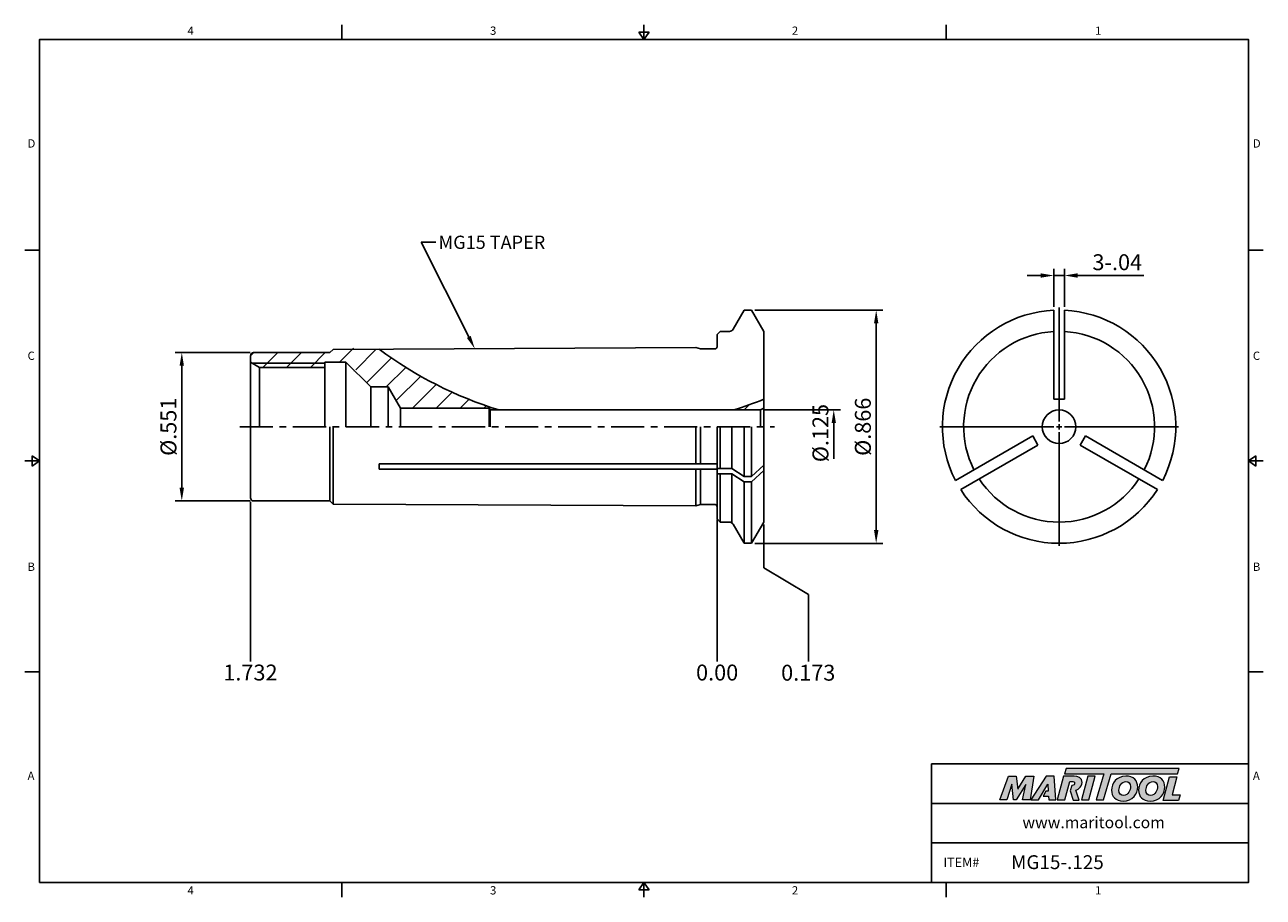
# Model space of a CAD drawing. Units: millimetres. Extents: x -2 to 231, y -2 to 162.
import ezdxf
from ezdxf import colors
from ezdxf.entities.mleader import LeaderData, LeaderLine
from ezdxf.math import Vec2, Vec3

# ---------------------------------------------------------------- set-up
doc = ezdxf.new("R2010")
doc.units = ezdxf.units.MM
doc.header["$LTSCALE"] = 5
doc.linetypes.add('CENTER', pattern=[2, 1.25, -0.25, 0.25, -0.25])
doc.layers.add('Layer 1', color=7, linetype='Continuous', lineweight=0)
doc.styles.add('ROMANS', font='romans.shx', dxfattribs={"height": 2.5})
doc.styles.get("Standard").update_dxf_attribs({"font": 'isocp.shx', "height": 3, "bigfont": 'whgtxt.shx'})
doc.styles.add('굴림', font='txt', dxfattribs={"height": 3})
doc.dimstyles.new('Standard$0', dxfattribs={"dimtxt": 2.5, "dimasz": 2.5, "dimexe": 0.18, "dimexo": 0.0625, "dimgap": 1, "dimtad": 3, "dimtoh": 1, "dimdec": 8, "dimdsep": 46, "dimtxsty": 'ROMANS', "dimcen": -1, "dimclrd": 3, "dimclre": 3, "dimclrt": 2, "dimaunit": 1, "dimadec": 8, "dimazin": 0, "dimtfac": 1, "dimtdec": 8, "dimtofl": 0, "dimtmove": 0, "dimatfit": 3, "dimfxl": 0, "dimtolj": 1, "dimtzin": 0, "dimarcsym": 0})
doc.dimstyles.new('사본 ISO-25', dxfattribs={"dimtxt": 3, "dimasz": 2.5, "dimexe": 1.25, "dimexo": 0.625, "dimtad": 1, "dimdec": 8, "dimdsep": 46, "dimtxsty": 'Standard', "dimcen": -0.5, "dimclrd": 3, "dimclre": 3, "dimclrt": 2, "dimaunit": 1, "dimadec": 8, "dimazin": 0, "dimtm": 1e-09, "dimtfac": 0.7, "dimtdec": 8, "dimtmove": 0, "dimatfit": 3, "dimfxl": 0, "dimlwd": -1, "dimlwe": -1, "dimarcsym": 0})

# ---------------------------------------------------------------- blocks, each defined once
blk = doc.blocks.new('*D0')
at = {"color": 3, "linetype": 'Continuous', "transparency": 16777216}
for p, q in [((189.25, 115.04), (186.75, 115.04)), ((191.75, 109.11), (191.75, 116.29)), ((191.75, 115.04), (193.75, 115.04)), ((193.75, 109.11), (193.75, 116.29)), ((196.25, 115.04), (208.7, 115.04))]:
    blk.add_line(p, q, dxfattribs=at)
for points in [[(189.25, 115.46), (189.25, 114.62), (191.75, 115.04)], [(196.25, 115.46), (196.25, 114.62), (193.75, 115.04)]]:
    blk.add_solid(points, dxfattribs=at)
at = {"layer": 'DEFPOINTS', "color": 0, "linetype": 'Continuous', "transparency": 16777216}
for p in [(193.75, 115.04), (191.75, 108.48), (193.75, 108.48)]:
    blk.add_point(p, dxfattribs=at)
at = {"color": 2, "linetype": 'Continuous', "transparency": 16777216, "insert": (203.72, 117.16), "char_height": 3, "attachment_point": 5}
blk.add_mtext('3-.04', dxfattribs=at)
blk = doc.blocks.new('*D1')
at = {"color": 3, "linetype": 'Continuous', "transparency": 16777216}
for p, q in [((135.39, 108.5), (159.51, 108.5)), ((158.26, 106), (158.26, 67)), ((135.39, 64.5), (159.51, 64.5))]:
    blk.add_line(p, q, dxfattribs=at)
for points in [[(157.85, 106), (158.68, 106), (158.26, 108.5)], [(157.85, 67), (158.68, 67), (158.26, 64.5)]]:
    blk.add_solid(points, dxfattribs=at)
at = {"layer": 'DEFPOINTS', "color": 0, "linetype": 'Continuous', "transparency": 16777216}
for p in [(134.76, 108.5), (134.76, 64.5), (158.26, 64.5)]:
    blk.add_point(p, dxfattribs=at)
at = {"color": 2, "linetype": 'Continuous', "transparency": 16777216, "insert": (156.14, 86.5), "char_height": 3, "attachment_point": 5, "rotation": 90}
blk.add_mtext('%%C.866', dxfattribs=at)
blk = doc.blocks.new('*D2')
at = {"color": 3, "linetype": 'Continuous', "transparency": 16777216}
for p, q in [((137.1, 89.68), (151.51, 89.68)), ((150.26, 87.18), (150.26, 80.43))]:
    blk.add_line(p, q, dxfattribs=at)
blk.add_solid([(149.85, 87.18), (150.68, 87.18), (150.26, 89.68)], dxfattribs=at)
at = {"layer": 'DEFPOINTS', "color": 0, "linetype": 'Continuous', "transparency": 16777216}
for p in [(136.47, 89.68), (136.55, 80.95), (150.26, 80.95)]:
    blk.add_point(p, dxfattribs=at)
at = {"color": 2, "linetype": 'Continuous', "transparency": 16777216, "insert": (148.14, 85.31), "char_height": 3, "attachment_point": 5, "rotation": 90}
blk.add_mtext('%%C.125', dxfattribs=at)
blk = doc.blocks.new('*D3')
at = {"color": 3, "linetype": 'Continuous', "transparency": 16777216}
for p, q in [((40.25, 100.5), (26.08, 100.5)), ((27.33, 75), (27.33, 98)), ((40.25, 72.5), (26.08, 72.5))]:
    blk.add_line(p, q, dxfattribs=at)
for points in [[(26.91, 98), (27.74, 98), (27.33, 100.5)], [(26.91, 75), (27.74, 75), (27.33, 72.5)]]:
    blk.add_solid(points, dxfattribs=at)
at = {"layer": 'DEFPOINTS', "color": 0, "linetype": 'Continuous', "transparency": 16777216}
for p in [(27.33, 100.5), (40.87, 100.5), (40.87, 72.5)]:
    blk.add_point(p, dxfattribs=at)
at = {"color": 2, "linetype": 'Continuous', "transparency": 16777216, "insert": (25.2, 86.5), "char_height": 3, "attachment_point": 5, "rotation": 90}
blk.add_mtext('%%C.551', dxfattribs=at)
blk = doc.blocks.new('*U4')
at = {"color": 7, "linetype": 'Continuous'}
for p, q in [((-1, 8.4), (-1, -8.4)), ((1, 8.4), (1, -8.4)), ((-1, -8.4), (1, -8.4))]:
    blk.add_line(p, q, dxfattribs=at)
blk = doc.blocks.new('*U5')
at = {"color": 0, "linetype": 'ByBlock', "lineweight": -2, "transparency": 16777216}
blk.add_blockref('*U4', (2828.6, 2300.99), dxfattribs=at)
for p, rotation in [((2816.85, 2280.63), 120), ((2840.36, 2280.63), 240)]:
    blk.add_blockref('*U4', p, dxfattribs=dict(at, rotation=rotation))

msp = doc.modelspace()

# ---------------------------------------------------------------- hatches: boundary and pattern name
at = {"linetype": 'Continuous'}
h = msp.add_hatch(dxfattribs=at)
h.set_pattern_fill('ANSI31', color=4)
h.set_pattern_definition([(45, (-2597.256, -2200.9106), (-2.245064, 2.245064), [])])
edge = h.paths.add_edge_path()
edge.add_ellipse((48.8730887, 98.56356466), major_axis=(-11.66662463, 0), ratio=0.66683109725, start_angle=166.5644816287, end_angle=199.1003495233)
edge.add_line((59.89742966, 101.10925616), (55.85627223, 101.08908398))
edge.add_line((55.85627223, 101.08908398), (55.27178076, 100.50459252))
edge.add_line((55.27178076, 100.50459252), (40.87178076, 100.50459252))
edge.add_arc((40.87178076, 99.90459252), 0.6, 90, 180)
edge.add_line((40.27178076, 99.90459252), (40.27178076, 98.70459252))
edge.add_line((40.27178076, 98.70459252), (40.61819093, 98.50459252))
edge.add_line((40.61819093, 98.50459252), (54.27178076, 98.50459252))
edge.add_line((54.27178076, 98.50459252), (54.27178076, 98.70459252))
edge.add_line((54.27178076, 98.70459252), (58.27178076, 98.70459252))
edge.add_line((58.27178076, 98.70459252), (60.22042147, 96.75595182))
edge = h.paths.add_edge_path()
edge.add_line((64.53823161, 101.13242157), (59.89742966, 101.10925616))
edge.add_ellipse((48.8730887, 98.56356466), major_axis=(-11.66662463, 0), ratio=0.66683109725, start_angle=166.5644816287, end_angle=199.1003495233, ccw=False)
edge.add_line((60.22042147, 96.75595182), (62.97178076, 94.00459252))
edge.add_line((62.97178076, 94.00459252), (66.27178076, 94.00459252))
edge.add_line((66.27178076, 94.00459252), (68.58118184, 90.00459252))
edge.add_line((68.58118184, 90.00459252), (85.27178076, 90.00459252))
edge.add_line((85.27178076, 90.00459252), (85.4594196, 89.67959252))
edge.add_line((85.4594196, 89.67959252), (87.11964983, 89.67959252))
edge.add_arc((109.26678873, 161.33504757), 75, 233.388873813, 252.8247611819, ccw=False)
h.paths.add_polyline_path([(54.27178076, 98.50459252), (40.61819093, 98.50459252), (42.00383157, 97.70459252), (54.27178076, 97.70459252)], flags=17)
h.paths.add_polyline_path([(137.07178076, 91.67959252, -0.0200111494), (131.41392764, 89.67959252), (136.47178076, 89.67959252), (137.07178076, 90.02600268)])
h = msp.add_hatch(color=93, dxfattribs=at)
h.dxf.hatch_style = 1
h.paths.add_polyline_path([(194.10069729, 22.04289092), (193.78269776, 20.99691896), (201.17044321, 20.99655197), (199.75660249, 16.09388382), (201.14204511, 16.09388382), (202.55561466, 20.99655197), (215.0991693, 20.99593292), (215.41874511, 22.04205278)])
h = msp.add_hatch(color=0, dxfattribs=at)
h.dxf.hatch_style = 1
edge = h.paths.add_edge_path()
edge.add_spline(control_points=[(186.5074847, 19.00434374), (186.5074847, 19.00434374), (185.87192935, 16.09388382), (185.87192935, 16.09388382)], knot_values=[1, 1, 1, 1, 2, 2, 2, 2], degree=3, periodic=0)
edge.add_spline(control_points=[(185.87192935, 16.09388382), (185.87192935, 16.09388382), (187.26987009, 16.09388382), (187.26987009, 16.09388382)], knot_values=[0, 0, 0, 0, 1, 1, 1, 1], degree=3, periodic=0)
edge.add_spline(control_points=[(187.26987009, 16.09388382), (187.26987009, 16.09388382), (188.0008746, 20.58019443), (188.0008746, 20.58019443)], knot_values=[12, 12, 12, 12, 13, 13, 13, 13], degree=3, periodic=0)
edge.add_spline(control_points=[(188.0008746, 20.58019443), (188.0008746, 20.58019443), (186.49459216, 20.58019443), (186.49459216, 20.58019443)], knot_values=[11, 11, 11, 11, 12, 12, 12, 12], degree=3, periodic=0)
edge.add_spline(control_points=[(186.49459216, 20.58019443), (186.49459216, 20.58019443), (184.94403629, 18.11473388), (184.94403629, 18.11473388)], knot_values=[10, 10, 10, 10, 11, 11, 11, 11], degree=3, periodic=0)
edge.add_spline(control_points=[(184.94403629, 18.11473388), (184.94403629, 18.11473388), (184.67105034, 20.58019443), (184.67105034, 20.58019443)], knot_values=[9, 9, 9, 9, 10, 10, 10, 10], degree=3, periodic=0)
edge.add_spline(control_points=[(184.67105034, 20.58019443), (184.67105034, 20.58019443), (183.19015852, 20.58019443), (183.19015852, 20.58019443)], knot_values=[8, 8, 8, 8, 9, 9, 9, 9], degree=3, periodic=0)
edge.add_spline(control_points=[(183.19015852, 20.58019443), (183.19015852, 20.58019443), (181.5571446, 16.09388382), (181.5571446, 16.09388382)], knot_values=[7, 7, 7, 7, 8, 8, 8, 8], degree=3, periodic=0)
edge.add_spline(control_points=[(181.5571446, 16.09388382), (181.5571446, 16.09388382), (182.92331007, 16.09388382), (182.92331007, 16.09388382)], knot_values=[6, 6, 6, 6, 7, 7, 7, 7], degree=3, periodic=0)
edge.add_spline(control_points=[(182.92331007, 16.09388382), (182.92331007, 16.09388382), (183.84484316, 19.06779574), (183.84484316, 19.06779574)], knot_values=[5, 5, 5, 5, 6, 6, 6, 6], degree=3, periodic=0)
edge.add_spline(control_points=[(183.84484316, 19.06779574), (183.84484316, 19.06779574), (184.18162686, 16.09388382), (184.18162686, 16.09388382)], knot_values=[4, 4, 4, 4, 5, 5, 5, 5], degree=3, periodic=0)
edge.add_spline(control_points=[(184.18162686, 16.09388382), (184.18162686, 16.09388382), (184.62650513, 16.09388382), (184.62650513, 16.09388382)], knot_values=[3, 3, 3, 3, 4, 4, 4, 4], degree=3, periodic=0)
edge.add_spline(control_points=[(184.62650513, 16.09388382), (184.62650513, 16.09388382), (186.5074847, 19.00434374), (186.5074847, 19.00434374)], knot_values=[2, 2, 2, 2, 3, 3, 3, 3], degree=3, periodic=0)
h = msp.add_hatch(color=0, dxfattribs=at)
h.dxf.hatch_style = 1
edge = h.paths.add_edge_path()
edge.add_spline(control_points=[(188.86462543, 16.09388382), (188.86462543, 16.09388382), (187.40949408, 16.09388382), (187.40949408, 16.09388382), (187.40949408, 16.09388382), (190.31985616, 20.58645305), (190.31985616, 20.58645305), (190.31985616, 20.58645305), (191.81963074, 20.58645305), (191.81963074, 20.58645305), (191.81963074, 20.58645305), (192.15653688, 16.09388382), (192.15653688, 16.09388382), (192.15653688, 16.09388382), (190.80289422, 16.09388382), (190.80289422, 16.09388382), (190.80289422, 16.09388382), (190.75834963, 16.81838044), (190.75834963, 16.81838044), (190.75834963, 16.81838044), (189.77711154, 16.81838044), (189.77711154, 16.81838044), (189.77711154, 16.81838044), (190.26424245, 17.75228837), (190.26424245, 17.75228837), (190.26424245, 17.75228837), (190.7139283, 17.75228837), (190.7139283, 17.75228837), (190.7139283, 17.75228837), (190.65663908, 19.06779574), (190.65663908, 19.06779574), (190.65663908, 19.06779574), (188.87184894, 16.10399079), (188.87184894, 16.10399079), (188.87184894, 16.10399079), (188.86462543, 16.09388382), (188.86462543, 16.09388382)], knot_values=[0, 0, 0, 0, 1, 1, 1, 2, 2, 2, 3, 3, 3, 4, 4, 4, 5, 5, 5, 6, 6, 6, 7, 7, 7, 8, 8, 8, 9, 9, 9, 10, 10, 10, 11, 11, 11, 12, 12, 12, 12], degree=3, periodic=0)
h = msp.add_hatch(color=0, dxfattribs=at)
h.dxf.hatch_style = 1
edge = h.paths.add_edge_path()
edge.add_spline(control_points=[(195.91595695, 17.94091879), (196.11587759, 18.00170847), (196.31424521, 18.0910195), (196.48973658, 18.22509698)], knot_values=[12, 12, 12, 12, 13, 13, 13, 13], degree=3, periodic=0)
edge.add_spline(control_points=[(196.48973658, 18.22509698), (196.8774495, 18.52384398), (197.0808706, 18.94971685), (197.0808706, 19.36893391)], knot_values=[13, 13, 13, 13, 14, 14, 14, 14], degree=3, periodic=0)
edge.add_spline(control_points=[(197.0808706, 19.36893391), (197.0808706, 20.27121444), (196.28656199, 20.58899212), (195.59396484, 20.58899212)], knot_values=[0, 0, 0, 0, 1, 1, 1, 1], degree=3, periodic=0)
edge.add_spline(control_points=[(195.59396484, 20.58899212), (195.59396484, 20.58899212), (193.61127467, 20.58899212), (193.61127467, 20.58899212)], knot_values=[1, 1, 1, 1, 2, 2, 2, 2], degree=3, periodic=0)
edge.add_spline(control_points=[(193.61127467, 20.58899212), (193.61127467, 20.58899212), (192.40388629, 16.10256367), (192.40388629, 16.10256367)], knot_values=[2, 2, 2, 2, 3, 3, 3, 3], degree=3, periodic=0)
edge.add_spline(control_points=[(192.40388629, 16.10256367), (192.40388629, 16.10256367), (193.82758746, 16.10256367), (193.82758746, 16.10256367)], knot_values=[3, 3, 3, 3, 4, 4, 4, 4], degree=3, periodic=0)
edge.add_spline(control_points=[(193.82758746, 16.10256367), (193.82758746, 16.10256367), (194.76139679, 19.58487778), (194.76139679, 19.58487778)], knot_values=[4, 4, 4, 4, 5, 5, 5, 5], degree=3, periodic=0)
edge.add_spline(control_points=[(194.76139679, 19.58487778), (194.76139679, 19.58487778), (195.18086036, 19.58487778), (195.18086036, 19.58487778)], knot_values=[5, 5, 5, 5, 6, 6, 6, 6], degree=3, periodic=0)
edge.add_spline(control_points=[(195.68292985, 19.22282668), (195.68292985, 19.52771181), (195.42857953, 19.58487778), (195.18086036, 19.58487778)], knot_values=[6, 6, 6, 6, 7, 7, 7, 7], degree=3, periodic=0)
edge.add_spline(control_points=[(195.68292985, 19.22282668), (195.68292985, 19.05768878), (195.55592725, 18.79059382), (195.13646368, 18.80346171)], knot_values=[7, 7, 7, 7, 8, 8, 8, 8], degree=3, periodic=0)
edge.add_spline(control_points=[(195.13646368, 18.80346171), (195.13646368, 18.80346171), (194.86779105, 17.81995571), (194.86779105, 17.81995571)], knot_values=[8, 8, 8, 8, 9, 9, 9, 9], degree=3, periodic=0)
edge.add_spline(control_points=[(194.86779105, 17.81995571), (194.86779105, 17.81995571), (195.3809289, 16.03346391), (195.3809289, 16.03346391)], knot_values=[9, 9, 9, 9, 10, 10, 10, 10], degree=3, periodic=0)
edge.add_spline(control_points=[(195.3809289, 16.03346391), (195.3809289, 16.03346391), (196.55486578, 16.03346391), (196.55486578, 16.03346391)], knot_values=[10, 10, 10, 10, 11, 11, 11, 11], degree=3, periodic=0)
edge.add_spline(control_points=[(196.55486578, 16.03346391), (196.55486578, 16.03346391), (195.91595695, 17.94091879), (195.91595695, 17.94091879)], knot_values=[11, 11, 11, 11, 12, 12, 12, 12], degree=3, periodic=0)
h = msp.add_hatch(color=0, dxfattribs=at)
h.dxf.hatch_style = 1
edge = h.paths.add_edge_path()
edge.add_spline(control_points=[(198.35193296, 16.09388382), (198.35193296, 16.09388382), (196.96663728, 16.09388382), (196.96663728, 16.09388382), (196.96663728, 16.09388382), (198.16776342, 20.58019443), (198.16776342, 20.58019443), (198.16776342, 20.58019443), (199.55295953, 20.58019443), (199.55295953, 20.58019443), (199.55295953, 20.58019443), (198.35193296, 16.09388382), (198.35193296, 16.09388382)], knot_values=[0, 0, 0, 0, 1, 1, 1, 2, 2, 2, 3, 3, 3, 4, 4, 4, 4], degree=3, periodic=0)
h = msp.add_hatch(color=0, dxfattribs=at)
h.dxf.hatch_style = 1
edge = h.paths.add_edge_path()
edge.add_spline(control_points=[(202.64144989, 17.91298906), (202.64144989, 16.75036798), (203.43768128, 15.85927905), (204.81516158, 15.85927905)], knot_values=[0, 0, 0, 0, 1, 1, 1, 1], degree=3, periodic=0)
edge.add_spline(control_points=[(204.81516158, 15.85927905), (206.64146495, 15.85927905), (207.58299008, 17.25579003), (207.58299008, 18.51962864)], knot_values=[3, 3, 3, 3, 4, 4, 4, 4], degree=3, periodic=0)
edge.add_spline(control_points=[(207.58299008, 18.51962864), (207.58299008, 19.65084693), (206.78688195, 20.58608328), (205.35245754, 20.58608328)], knot_values=[2, 2, 2, 2, 3, 3, 3, 3], degree=3, periodic=0)
edge.add_spline(control_points=[(205.35245754, 20.58608328), (203.58933501, 20.58608328), (202.64144989, 19.18308906), (202.64144989, 17.91298906)], knot_values=[1, 1, 1, 1, 2, 2, 2, 2], degree=3, periodic=0)
edge = h.paths.add_edge_path(flags=16)
edge.add_spline(control_points=[(204.02531483, 17.90046629), (204.02531483, 18.5829601), (204.49943108, 19.5623713), (205.36510357, 19.5623713)], knot_values=[1, 1, 1, 1, 2, 2, 2, 2], degree=3, periodic=0)
edge.add_spline(control_points=[(205.36510357, 19.5623713), (205.82008941, 19.5623713), (206.21189442, 19.25280245), (206.21189442, 18.60184015)], knot_values=[0, 0, 0, 0, 1, 1, 1, 1], degree=3, periodic=0)
edge.add_spline(control_points=[(206.21189442, 18.60184015), (206.21189442, 17.95102575), (205.8328587, 16.93357515), (204.8974717, 16.93357515)], knot_values=[3, 3, 3, 3, 4, 4, 4, 4], degree=3, periodic=0)
edge.add_spline(control_points=[(204.8974717, 16.93357515), (204.42986447, 16.93357515), (204.02531483, 17.24326725), (204.02531483, 17.90046629)], knot_values=[2, 2, 2, 2, 3, 3, 3, 3], degree=3, periodic=0)
h = msp.add_hatch(color=0, dxfattribs=at)
h.dxf.hatch_style = 1
edge = h.paths.add_edge_path()
edge.add_spline(control_points=[(207.73730614, 17.91298906), (207.73730614, 16.75036798), (208.53363613, 15.85927905), (209.91099318, 15.85927905)], knot_values=[0, 0, 0, 0, 1, 1, 1, 1], degree=3, periodic=0)
edge.add_spline(control_points=[(209.91099318, 15.85927905), (211.7373212, 15.85927905), (212.67884634, 17.25579003), (212.67884634, 18.51962864)], knot_values=[3, 3, 3, 3, 4, 4, 4, 4], degree=3, periodic=0)
edge.add_spline(control_points=[(212.67884634, 18.51962864), (212.67884634, 19.65084693), (211.88261494, 20.58608328), (210.44831379, 20.58608328)], knot_values=[2, 2, 2, 2, 3, 3, 3, 3], degree=3, periodic=0)
edge.add_spline(control_points=[(210.44831379, 20.58608328), (208.685068, 20.58608328), (207.73730614, 19.18308906), (207.73730614, 17.91298906)], knot_values=[1, 1, 1, 1, 2, 2, 2, 2], degree=3, periodic=0)
edge = h.paths.add_edge_path(flags=16)
edge.add_spline(control_points=[(209.12127093, 17.90046629), (209.12127093, 18.5829601), (209.59516295, 19.5623713), (210.46059005, 19.5623713)], knot_values=[1, 1, 1, 1, 2, 2, 2, 2], degree=3, periodic=0)
edge.add_spline(control_points=[(210.46059005, 19.5623713), (210.91582241, 19.5623713), (211.30762742, 19.25280245), (211.30762742, 18.60184015)], knot_values=[0, 0, 0, 0, 1, 1, 1, 1], degree=3, periodic=0)
edge.add_spline(control_points=[(211.30762742, 18.60184015), (211.30762742, 17.95102575), (210.92834518, 16.93357515), (209.99308144, 16.93357515)], knot_values=[3, 3, 3, 3, 4, 4, 4, 4], degree=3, periodic=0)
edge.add_spline(control_points=[(209.99308144, 16.93357515), (209.52547421, 16.93357515), (209.12127093, 17.24326725), (209.12127093, 17.90046629)], knot_values=[2, 2, 2, 2, 3, 3, 3, 3], degree=3, periodic=0)
h = msp.add_hatch(color=0, dxfattribs=at)
h.dxf.hatch_style = 1
edge = h.paths.add_edge_path()
edge.add_spline(control_points=[(214.04607314, 17.02828478), (214.04607314, 17.02828478), (214.9624281, 20.45346022), (214.9624281, 20.45346022)], knot_values=[4, 4, 4, 4, 5, 5, 5, 5], degree=3, periodic=0)
edge.add_spline(control_points=[(214.9624281, 20.45346022), (214.9624281, 20.45346022), (213.55931063, 20.45346022), (213.55931063, 20.45346022)], knot_values=[3, 3, 3, 3, 4, 4, 4, 4], degree=3, periodic=0)
edge.add_spline(control_points=[(213.55931063, 20.45346022), (213.55931063, 20.45346022), (212.36516075, 15.99205002), (212.36516075, 15.99205002)], knot_values=[2, 2, 2, 2, 3, 3, 3, 3], degree=3, periodic=0)
edge.add_spline(control_points=[(212.36516075, 15.99205002), (212.36516075, 15.99205002), (215.25323884, 15.99205002), (215.25323884, 15.99205002)], knot_values=[1, 1, 1, 1, 2, 2, 2, 2], degree=3, periodic=0)
edge.add_spline(control_points=[(215.25323884, 15.99205002), (215.25323884, 15.99205002), (215.59603601, 17.02828478), (215.59603601, 17.02828478)], knot_values=[0, 0, 0, 0, 1, 1, 1, 1], degree=3, periodic=0)
edge.add_spline(control_points=[(215.59603601, 17.02828478), (215.59603601, 17.02828478), (214.04607314, 17.02828478), (214.04607314, 17.02828478)], knot_values=[5, 5, 5, 5, 6, 6, 6, 6], degree=3, periodic=0)

# ---------------------------------------------------------------- linework, layer by layer
at = {"color": 7, "linetype": 'Continuous'}
for p, q in [((57.49055863, 162.36016346), (57.49055863, 159.58013621)), ((114.48111725, 159.58013621), (114.48111725, 162.36016346)), ((171.47167587, 162.36016346), (171.47167587, 159.58013621)), ((113.53590798, 160.97014984), (115.42632651, 160.97014984)), ((113.53590798, 160.97014984), (114.48111725, 159.58013621)), ((114.48111725, 159.58013621), (115.42632651, 160.97014984)), ((-2.28002725, 119.81010216), (0.5, 119.81010216)), ((231.24226175, 119.81010216), (228.4622345, 119.81010216)), ((131.30272087, 104.90459252), (133.38118184, 108.50459252)), ((134.76237969, 108.50459252), (133.38118184, 108.50459252)), ((137.07178076, 104.50459252), (134.76237969, 108.50459252)), ((128.27178076, 103.90459252), (128.87178076, 104.50459252)), ((128.27178076, 103.90459252), (128.27178076, 101.60459252)), ((128.87178076, 104.50459252), (130.60990055, 104.50459252)), ((137.07178076, 86.50459252), (137.07178076, 104.50459252)), ((40.87178076, 100.50459252), (55.27178076, 100.50459252)), ((55.27178076, 100.50459252), (55.85627223, 101.08908398)), ((124.27178076, 101.43059252), (55.85627223, 101.08908398)), ((124.27178076, 101.43059252), (125.11522425, 101.20459252)), ((127.87178076, 101.20459252), (125.11522425, 101.20459252)), ((40.27178076, 86.50459252), (40.27178076, 99.90459252)), ((42.00383157, 97.70459252), (40.27178076, 98.70459252)), ((58.27178076, 98.70459252), (54.27178076, 98.70459252)), ((54.27178076, 98.70459252), (54.27178076, 86.50459252)), ((58.27178076, 98.70459252), (62.97178076, 94.00459252)), ((58.27178076, 98.70459252), (58.27178076, 86.50459252)), ((42.00383157, 97.70459252), (54.27178076, 97.70459252)), ((42.00383157, 97.70459252), (42.00383157, 86.50459252)), ((62.97178076, 94.00459252), (62.97178076, 86.50459252)), ((66.27178076, 94.00459252), (62.97178076, 94.00459252)), ((68.58118184, 90.00459252), (66.27178076, 94.00459252)), ((66.27178076, 86.50459252), (66.27178076, 94.00459252)), ((68.58118184, 90.00459252), (68.58118184, 86.50459252)), ((85.27178076, 86.50459252), (85.27178076, 90.00459252)), ((85.27178076, 90.00459252), (85.4594196, 89.67959252)), ((136.47178076, 89.67959252), (85.4594196, 89.67959252)), ((85.4594196, 89.67959252), (85.4594196, 86.50459252)), ((137.07178076, 90.02600268), (136.47178076, 89.67959252)), ((136.47178076, 89.67959252), (136.47178076, 86.50459252)), ((40.27178076, 86.50459252), (40.27178076, 73.10459252)), ((55.27178076, 86.50459252), (55.27178076, 72.50459252)), ((55.85627223, 71.92010106), (55.85627223, 86.50459252)), ((124.27178076, 86.50459252), (124.27178076, 79.53021017)), ((125.11522425, 79.53021017), (125.11522425, 86.50459252)), ((128.27178076, 69.10459252), (128.27178076, 86.50459252)), ((131.07178076, 86.50459252), (131.07178076, 78.64334383)), ((133.38118184, 86.50459252), (133.38118184, 77.12875426)), ((134.76237969, 86.50459252), (134.76237969, 77.12875426)), ((137.07178076, 86.50459252), (137.07178076, 68.50459252)), ((0.5, 80.04006811), (-2.28002725, 80.04006811)), ((-0.89001363, 79.09485884), (-0.89001363, 80.98527737)), ((0.5, 80.04006811), (-0.89001363, 80.98527737)), ((-0.89001363, 79.09485884), (0.5, 80.04006811)), ((128.27178076, 79.53021017), (64.53823161, 79.53021017)), ((64.53823161, 79.53021017), (64.53823161, 78.49097968)), ((228.4622345, 80.04006811), (229.85224812, 80.98527737)), ((228.4622345, 80.04006811), (231.24226175, 80.04006811)), ((229.85224812, 79.09485884), (228.4622345, 80.04006811)), ((229.85224812, 79.09485884), (229.85224812, 80.98527737)), ((128.27178076, 78.49097968), (64.53823161, 78.49097968)), ((124.27178076, 78.49097968), (124.27178076, 71.57859252)), ((125.11522425, 71.80459252), (125.11522425, 78.49097968)), ((131.07178076, 78.64334383), (128.27178076, 78.64334383)), ((131.07178076, 77.60411334), (128.27178076, 77.60411334)), ((133.38118184, 77.12875426), (131.07178076, 78.64334383)), ((131.07178076, 77.60411334), (133.38118184, 76.08952378)), ((131.07178076, 77.60411334), (131.07178076, 68.35778979)), ((134.76237969, 77.12875426), (133.38118184, 77.12875426)), ((134.76237969, 77.12875426), (137.07178076, 79.25966946)), ((137.07178076, 78.22043898), (134.76237969, 76.08952378)), ((134.76237969, 76.08952378), (133.38118184, 76.08952378)), ((133.38118184, 76.08952378), (133.38118184, 64.50459252)), ((134.76237969, 76.08952378), (134.76237969, 64.50459252)), ((40.87178076, 72.50459252), (55.27178076, 72.50459252)), ((55.27178076, 72.50459252), (55.85627223, 71.92010106)), ((124.27178076, 71.57859252), (55.85627223, 71.92010106)), ((124.27178076, 71.57859252), (125.11522425, 71.80459252)), ((127.87178076, 71.80459252), (125.11522425, 71.80459252)), ((128.87178076, 68.50459252), (128.27178076, 69.10459252)), ((128.87178076, 68.50459252), (130.60990055, 68.50459252)), ((131.30272087, 68.10459252), (133.38118184, 64.50459252)), ((137.07178076, 68.50459252), (134.76237969, 64.50459252)), ((134.76237969, 64.50459252), (133.38118184, 64.50459252)), ((-2.28002725, 40.27003405), (0.5, 40.27003405)), ((231.24226175, 40.27003405), (228.4622345, 40.27003405)), ((168.69164862, 0.5), (168.69164862, 22.87064415)), ((168.69164862, 22.87064415), (228.4622345, 22.87064415)), ((168.69164862, 15.41376277), (228.4622345, 15.41376277)), ((168.69164862, 7.95688138), (228.4622345, 7.95688138)), ((57.49055863, -2.28002725), (57.49055863, 0.5)), ((113.53590798, -0.89001363), (114.48111725, 0.5)), ((114.48111725, 0.5), (114.48111725, -2.28002725)), ((114.48111725, 0.5), (115.42632651, -0.89001363)), ((171.47167587, -2.28002725), (171.47167587, 0.5)), ((113.53590798, -0.89001363), (115.42632651, -0.89001363))]:
    msp.add_line(p, q, dxfattribs=at)
at = {"color": 3, "linetype": 'Continuous'}
for p, q in [((192.7488468, 87.50459252), (192.7488468, 109.00459252)), ((40.61819093, 98.50459252), (54.27178076, 98.50459252)), ((191.7488468, 86.50459252), (170.2488468, 86.50459252)), ((192.2488468, 86.50459252), (193.2488468, 86.50459252)), ((192.7488468, 86.00459252), (192.7488468, 87.00459252)), ((193.7488468, 86.50459252), (215.2488468, 86.50459252)), ((192.7488468, 85.50459252), (192.7488468, 64.00459252)), ((40.27178076, 72.31966927), (40.27178076, 42.18253099)), ((128.27178076, 68.97045827), (128.27178076, 42.18253099)), ((137.07178076, 68.07959252), (137.07178076, 59.84960316)), ((137.07178076, 59.84960316), (145.50453302, 54.84960316)), ((145.50453302, 54.84960316), (145.50453302, 42.18253099))]:
    msp.add_line(p, q, dxfattribs=at)
at = {"color": 0, "linetype": 'ByBlock'}
msp.add_line((68.58118184, 90.00459252), (85.27178076, 90.00459252), dxfattribs=at)
at = {"color": 3, "linetype": 'CENTER'}
msp.add_line((38.27178076, 86.50459252), (139.07178076, 86.50459252), dxfattribs=at)
at = {"color": 4, "linetype": 'Continuous'}
for p, q in [((128.87178076, 78.64334383), (128.87178076, 86.50459252)), ((128.87178076, 68.50459252), (128.87178076, 77.60411334))]:
    msp.add_line(p, q, dxfattribs=at)
at = {"color": 0}
msp.add_lwpolyline([(0.5, 0.5), (0.5, 159.58013621), (228.4622345, 159.58013621), (228.4622345, 0.5)], close=True, dxfattribs=at)
at = {"color": 7, "linetype": 'Continuous'}
msp.add_circle((192.7488468, 86.50459252), 3.175, dxfattribs=at)
for centre, radius, start, end in [((192.7488468, 86.50459252), 22, 92.6052512651, 207.3947487349), ((192.7488468, 86.50459252), 22, 332.6052512651, 87.3947487349), ((130.60990055, 105.30459252), 0.8, 270, 330), ((192.7488468, 86.50459252), 18, 93.1847385367, 206.8152614633), ((192.7488468, 86.50459252), 18, 333.1847385367, 86.8152614633), ((40.87178076, 99.90459252), 0.6, 90, 180), ((109.26678873, 161.33504757), 75, 233.388873813, 252.8247611819), ((127.87178076, 101.60459252), 0.4, 270, 0), ((109.26678873, 161.33504757), 75, 287.1752388181, 291.7608443979), ((192.7488468, 86.50459252), 18, 213.1847385367, 326.8152614633), ((40.87178076, 73.10459252), 0.6, 180, 270), ((192.7488468, 86.50459252), 22, 212.6052512651, 327.3947487349), ((127.87178076, 71.40459252), 0.4, 0, 90), ((130.60990055, 67.70459252), 0.8, 30, 90)]:
    msp.add_arc(centre, radius, start, end, dxfattribs=at)
at = {"layer": 'Layer 1', "color": 103}
msp.add_lwpolyline([(215.41874511, 22.04205278), (194.10069729, 22.04289092), (193.78269776, 20.99691896), (201.17044321, 20.99655197), (199.75660249, 16.09388382), (201.14204511, 16.09388382), (202.55561466, 20.99655197), (215.0991693, 20.99593292)], close=True, dxfattribs=at)
at = {"layer": 'Layer 1'}
for points in [[(181.5571446, 16.09388382), (181.5571446, 16.09388382), (183.19015852, 20.58019443), (183.19015852, 20.58019443)], [(183.84484316, 19.06779574), (183.84484316, 19.06779574), (182.92331007, 16.09388382), (182.92331007, 16.09388382)], [(183.19015852, 20.58019443), (183.19015852, 20.58019443), (184.67105034, 20.58019443), (184.67105034, 20.58019443)], [(184.18162686, 16.09388382), (184.18162686, 16.09388382), (183.84484316, 19.06779574), (183.84484316, 19.06779574)], [(186.5074847, 19.00434374), (186.5074847, 19.00434374), (184.62650513, 16.09388382), (184.62650513, 16.09388382)], [(184.67105034, 20.58019443), (184.67105034, 20.58019443), (184.94403629, 18.11473388), (184.94403629, 18.11473388)], [(184.94403629, 18.11473388), (184.94403629, 18.11473388), (186.49459216, 20.58019443), (186.49459216, 20.58019443)], [(185.87192935, 16.09388382), (185.87192935, 16.09388382), (186.5074847, 19.00434374), (186.5074847, 19.00434374)], [(186.49459216, 20.58019443), (186.49459216, 20.58019443), (188.0008746, 20.58019443), (188.0008746, 20.58019443)], [(188.0008746, 20.58019443), (188.0008746, 20.58019443), (187.26987009, 16.09388382), (187.26987009, 16.09388382)], [(193.61127467, 20.58899212), (193.61127467, 20.58899212), (192.40388629, 16.10256367), (192.40388629, 16.10256367)], [(195.59396484, 20.58899212), (195.59396484, 20.58899212), (193.61127467, 20.58899212), (193.61127467, 20.58899212)], [(193.82758746, 16.10256367), (193.82758746, 16.10256367), (194.76139679, 19.58487778), (194.76139679, 19.58487778)], [(194.76139679, 19.58487778), (194.76139679, 19.58487778), (195.18086036, 19.58487778), (195.18086036, 19.58487778)], [(195.13646368, 18.80346171), (195.13646368, 18.80346171), (194.86779105, 17.81995571), (194.86779105, 17.81995571)], [(197.0808706, 19.36893391), (197.0808706, 20.27121444), (196.28656199, 20.58899212), (195.59396484, 20.58899212)], [(196.48973658, 18.22509698), (196.8774495, 18.52384398), (197.0808706, 18.94971685), (197.0808706, 19.36893391)], [(212.36516075, 15.99205002), (212.36516075, 15.99205002), (213.55931063, 20.45346022), (213.55931063, 20.45346022)], [(213.55931063, 20.45346022), (213.55931063, 20.45346022), (214.9624281, 20.45346022), (214.9624281, 20.45346022)], [(214.9624281, 20.45346022), (214.9624281, 20.45346022), (214.04607314, 17.02828478), (214.04607314, 17.02828478)], [(194.86779105, 17.81995571), (194.86779105, 17.81995571), (195.3809289, 16.03346391), (195.3809289, 16.03346391)], [(195.91595695, 17.94091879), (196.11587759, 18.00170847), (196.31424521, 18.0910195), (196.48973658, 18.22509698)], [(196.55486578, 16.03346391), (196.55486578, 16.03346391), (195.91595695, 17.94091879), (195.91595695, 17.94091879)], [(214.04607314, 17.02828478), (214.04607314, 17.02828478), (215.59603601, 17.02828478), (215.59603601, 17.02828478)], [(215.59603601, 17.02828478), (215.59603601, 17.02828478), (215.25323884, 15.99205002), (215.25323884, 15.99205002)], [(182.92331007, 16.09388382), (182.92331007, 16.09388382), (181.5571446, 16.09388382), (181.5571446, 16.09388382)], [(184.62650513, 16.09388382), (184.62650513, 16.09388382), (184.18162686, 16.09388382), (184.18162686, 16.09388382)], [(187.26987009, 16.09388382), (187.26987009, 16.09388382), (185.87192935, 16.09388382), (185.87192935, 16.09388382)], [(192.40388629, 16.10256367), (192.40388629, 16.10256367), (193.82758746, 16.10256367), (193.82758746, 16.10256367)], [(195.3809289, 16.03346391), (195.3809289, 16.03346391), (196.55486578, 16.03346391), (196.55486578, 16.03346391)], [(215.25323884, 15.99205002), (215.25323884, 15.99205002), (212.36516075, 15.99205002), (212.36516075, 15.99205002)]]:
    msp.add_open_spline(points, degree=3, dxfattribs=at)
for points, knots in [([(188.86462543, 16.09388382), (188.86462543, 16.09388382), (187.40949408, 16.09388382), (187.40949408, 16.09388382), (187.40949408, 16.09388382), (190.31985616, 20.58645305), (190.31985616, 20.58645305), (190.31985616, 20.58645305), (191.81963074, 20.58645305), (191.81963074, 20.58645305), (191.81963074, 20.58645305), (192.15653688, 16.09388382), (192.15653688, 16.09388382), (192.15653688, 16.09388382), (190.80289422, 16.09388382), (190.80289422, 16.09388382), (190.80289422, 16.09388382), (190.75834963, 16.81838044), (190.75834963, 16.81838044), (190.75834963, 16.81838044), (189.77711154, 16.81838044), (189.77711154, 16.81838044), (189.77711154, 16.81838044), (190.26424245, 17.75228837), (190.26424245, 17.75228837), (190.26424245, 17.75228837), (190.7139283, 17.75228837), (190.7139283, 17.75228837), (190.7139283, 17.75228837), (190.65663908, 19.06779574), (190.65663908, 19.06779574), (190.65663908, 19.06779574), (188.87184894, 16.10399079), (188.87184894, 16.10399079), (188.87184894, 16.10399079), (188.86462543, 16.09388382), (188.86462543, 16.09388382)], [0, 0, 0, 0, 1, 1, 1, 2, 2, 2, 3, 3, 3, 4, 4, 4, 5, 5, 5, 6, 6, 6, 7, 7, 7, 8, 8, 8, 9, 9, 9, 10, 10, 10, 11, 11, 11, 12, 12, 12, 12]), ([(195.18086036, 19.58487778), (195.42857953, 19.58487778), (195.68292985, 19.52771181), (195.68292985, 19.22282668), (195.68292985, 19.05768878), (195.55592725, 18.79059382), (195.13646368, 18.80346171)], [6, 6, 6, 6, 7, 7, 7, 8, 8, 8, 8]), ([(198.35193296, 16.09388382), (198.35193296, 16.09388382), (196.96663728, 16.09388382), (196.96663728, 16.09388382), (196.96663728, 16.09388382), (198.16776342, 20.58019443), (198.16776342, 20.58019443), (198.16776342, 20.58019443), (199.55295953, 20.58019443), (199.55295953, 20.58019443), (199.55295953, 20.58019443), (198.35193296, 16.09388382), (198.35193296, 16.09388382)], [0, 0, 0, 0, 1, 1, 1, 2, 2, 2, 3, 3, 3, 4, 4, 4, 4]), ([(204.81516158, 15.85927905), (203.43768128, 15.85927905), (202.64144989, 16.75036798), (202.64144989, 17.91298906), (202.64144989, 19.18308906), (203.58933501, 20.58608328), (205.35245754, 20.58608328), (206.78688195, 20.58608328), (207.58299008, 19.65084693), (207.58299008, 18.51962864), (207.58299008, 17.25579003), (206.64146495, 15.85927905), (204.81516158, 15.85927905)], [0, 0, 0, 0, 1, 1, 1, 2, 2, 2, 3, 3, 3, 4, 4, 4, 4]), ([(206.21189442, 18.60184015), (206.21189442, 19.25280245), (205.82008941, 19.5623713), (205.36510357, 19.5623713), (204.49943108, 19.5623713), (204.02531483, 18.5829601), (204.02531483, 17.90046629), (204.02531483, 17.24326725), (204.42986447, 16.93357515), (204.8974717, 16.93357515), (205.8328587, 16.93357515), (206.21189442, 17.95102575), (206.21189442, 18.60184015)], [0, 0, 0, 0, 1, 1, 1, 2, 2, 2, 3, 3, 3, 4, 4, 4, 4]), ([(209.91099318, 15.85927905), (208.53363613, 15.85927905), (207.73730614, 16.75036798), (207.73730614, 17.91298906), (207.73730614, 19.18308906), (208.685068, 20.58608328), (210.44831379, 20.58608328), (211.88261494, 20.58608328), (212.67884634, 19.65084693), (212.67884634, 18.51962864), (212.67884634, 17.25579003), (211.7373212, 15.85927905), (209.91099318, 15.85927905)], [0, 0, 0, 0, 1, 1, 1, 2, 2, 2, 3, 3, 3, 4, 4, 4, 4]), ([(211.30762742, 18.60184015), (211.30762742, 19.25280245), (210.91582241, 19.5623713), (210.46059005, 19.5623713), (209.59516295, 19.5623713), (209.12127093, 18.5829601), (209.12127093, 17.90046629), (209.12127093, 17.24326725), (209.52547421, 16.93357515), (209.99308144, 16.93357515), (210.92834518, 16.93357515), (211.30762742, 17.95102575), (211.30762742, 18.60184015)], [0, 0, 0, 0, 1, 1, 1, 2, 2, 2, 3, 3, 3, 4, 4, 4, 4])]:
    msp.add_open_spline(points, degree=3, knots=knots, dxfattribs=at)

# ---------------------------------------------------------------- block references
at = {"color": 7, "linetype": 'Continuous'}
msp.add_blockref('*U5', (-2635.85475242, -2200.9106276), dxfattribs=at)

# ---------------------------------------------------------------- texts
at = {"color": 2, "style": '굴림'}
for s, height, p in [('4', 1.55681526, (28.41311731, 160.4665109)), ('3', 1.55681526, (85.45651374, 160.4665109)), ('2', 1.55681526, (142.37335286, 160.4665109)), ('1', 1.55681526, (199.53772639, 160.4665109)), ('D', 1.55681526, (-1.7474773, 139.18482142)), ('D', 1.55681526, (229.29503225, 139.18482142)), ('C', 1.55681526, (-1.7474773, 99.12318927)), ('C', 1.55681526, (229.29503225, 99.12318927)), ('B', 1.55681526, (-1.7474773, 59.30673861)), ('B', 1.55681526, (229.29503225, 59.30673861)), ('A', 1.55681526, (-1.7474773, 19.86663775)), ('A', 1.55681526, (229.29503225, 19.86663775)), ('www.maritool.com', 2.179541364, (185.8372258, 10.74674748)), ('ITEM#', 1.743633091, (170.93593659, 3.44609131)), ('MG15-.125', 2.615449637, (183.69034976, 3.03180895)), ('4', 1.55681526, (28.41311731, -1.75248432)), ('3', 1.55681526, (85.45651374, -1.75248432)), ('2', 1.55681526, (142.37335286, -1.75248432)), ('1', 1.55681526, (199.53772639, -1.75248432))]:
    msp.add_text(s, height=height, dxfattribs=at).set_placement(p)
at = {"color": 2, "linetype": 'Continuous', "char_height": 3, "attachment_point": 5}
for s, insert in [('1.732', (40.27231493, 39.73371588)), ('0.00', (128.27231493, 39.73371588)), ('0.173', (145.44907625, 39.70108673))]:
    msp.add_mtext(s, dxfattribs=dict(at, insert=insert))

# ---------------------------------------------------------------- dimensions: what is measured, and where the dimension line sits
at = {"color": 7, "linetype": 'Continuous'}
dim = msp.add_linear_dim(base=(193.7488468, 115.03868839), p1=(191.7488468, 108.4818535), p2=(193.7488468, 108.4818535), text='3-.04', dimstyle='사본 ISO-25', override={"dimtxt": 3, "dimadec": 0, "dimarcsym": 1}, dxfattribs=at)
dim.commit()
dim.dimension.update_dxf_attribs({"geometry": '*D0', "text_midpoint": (203.7238468, 117.16368839)})
for base, p1, p2, text, override, picture, middle in [((158.26380838, 64.50459252), (134.76237969, 108.50459252), (134.76237969, 64.50459252), '%%C.866', {"dimtxt": 3, "dimexe": 1.25, "dimexo": 0.625, "dimgap": 0.625, "dimtad": 1, "dimtoh": 0, "dimtxsty": 'Standard', "dimcen": -0.5, "dimtm": 1e-09, "dimtfac": 0.7, "dimtofl": 1, "dimtolj": 0, "dimtzin": 8, "dimlwd": 65535, "dimlwe": 65535, "dimarcsym": 1}, '*D1', (156.13880838, 86.50459252)), ((27.32605282, 100.50459252), (40.87178076, 72.50459252), (40.87178076, 100.50459252), '%%C.551', {"dimtxt": 3, "dimexe": 1.25, "dimexo": 0.625, "dimgap": 0.625, "dimtad": 1, "dimtoh": 0, "dimtxsty": 'Standard', "dimcen": -0.5, "dimadec": 0, "dimtm": 1e-09, "dimtfac": 0.7, "dimtofl": 1, "dimtolj": 0, "dimtzin": 8, "dimlwd": 65535, "dimlwe": 65535, "dimarcsym": 1}, '*D3', (25.20105282, 86.50459252))]:
    dim = msp.add_linear_dim(base=base, p1=p1, p2=p2, angle=90, text=text, dimstyle='Standard$0', override=override, dxfattribs=at)
    dim.commit()
    dim.dimension.update_dxf_attribs({"geometry": picture, "text_midpoint": middle})
dim = msp.add_linear_dim(base=(150.26380838, 80.94834252), p1=(136.47178076, 89.67959252), p2=(136.55216552, 80.94834252), angle=90, text='%%C.125', dimstyle='Standard$0', override={"dimtxt": 3, "dimexe": 1.25, "dimexo": 0.625, "dimgap": 0.625, "dimtad": 1, "dimtoh": 0, "dimtxsty": 'Standard', "dimcen": -0.5, "dimse2": 1, "dimsd2": 1, "dimtm": 1e-09, "dimtfac": 0.7, "dimtofl": 1, "dimtolj": 0, "dimtzin": 8, "dimlwd": 65535, "dimlwe": 65535, "dimarcsym": 1}, dxfattribs=at)
dim.commit()
dim.dimension.update_dxf_attribs({"geometry": '*D2', "text_midpoint": (150.26380838, 85.31396752), "dimtype": 160})

# ---------------------------------------------------------------- leaders
ml = msp.add_multileader_mtext('Standard', dxfattribs=at)
ml.set_content('MG15 TAPER', color=2, style='ROMANS')
ml.set_leader_properties(color=3, lineweight=-1)
ml.build(insert=Vec2(0, 0))
ml.multileader.update_dxf_attribs({"text_left_attachment_type": 2, "text_right_attachment_type": 2, "dogleg_length": 0.5, "arrow_head_size": 2.5})
ctx = ml.context
ctx.base_point, ctx.char_height, ctx.arrow_head_size, ctx.landing_gap_size, ctx.plane_origin = Vec3(75.23565209, 121.3102797), 2.5, 2.5, 0.5, Vec3(71.86821205, 163.37710488)
ctx.left_attachment, ctx.right_attachment, ctx.attachment_type = 2, 2, 1
notes = []
notes.append((ctx, [(0, (1, 1, 0), (74.73565209, 121.3102797), (1, 0), 0.5, [(0, [(82.57665189, 101.22246365), (72.44851626, 121.3102797)], 0, [])])]))
ctx.mtext.insert, ctx.mtext.flow_direction = Vec3(75.73565209, 122.5602797), 5
for ctx, leaders in notes:
    for number, flags, end, landing, length, lines in leaders:
        leader = LeaderData()
        leader.index, (leader.has_last_leader_line, leader.has_dogleg_vector, leader.attachment_direction) = number, flags
        leader.last_leader_point, leader.dogleg_vector, leader.dogleg_length = Vec3(end), Vec3(landing), length
        for number, points, colour, breaks in lines:
            line = LeaderLine()
            line.index, line.vertices, line.color, line.breaks = number, Vec3.list(points), colors.encode_raw_color(colour), breaks
            leader.lines.append(line)
        ctx.leaders.append(leader)

doc.saveas('drawing.dxf')
